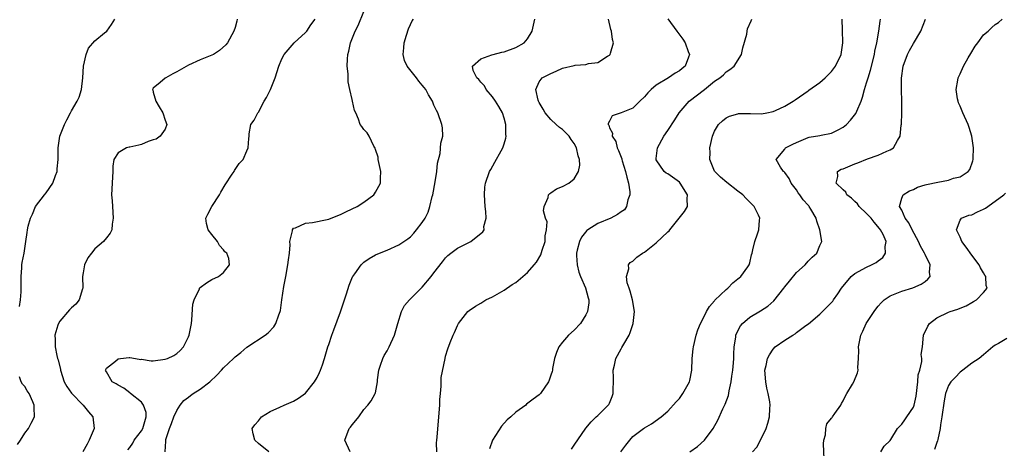
# Model space of a CAD drawing. Units: inches. Extents: x 2508000 to 2511000, y 1521000 to 1524000.
# Drawn here: x 2508128 to 2508297, y 1523418 to 1523491 of the extents above; entities that cross this region are included whole.
import ezdxf

# ---------------------------------------------------------------- set-up
doc = ezdxf.new("R2010")
doc.units = ezdxf.units.IN
doc.header["$MEASUREMENT"] = 0
doc.layers.add('LD25081521_2ft', color=82, linetype='Continuous')

msp = doc.modelspace()

# ---------------------------------------------------------------- linework, layer by layer
at = {"layer": 'LD25081521_2ft'}
for points, elevation in [([(2508153.01, 1523417), (2508153.16, 1523418.84), (2508153.14, 1523419), (2508153.16, 1523419.16), (2508153.75, 1523421), (2508154.11, 1523421.89), (2508154.52, 1523423), (2508155, 1523424.07), (2508155.61, 1523425), (2508156.2, 1523425.8), (2508157, 1523426.36), (2508157.34, 1523426.66), (2508157.81, 1523427), (2508159, 1523427.73), (2508160.67, 1523429), (2508161.88, 1523430.12), (2508162.67, 1523431), (2508163, 1523431.39), (2508164.74, 1523433), (2508165, 1523433.27), (2508165.98, 1523434.02), (2508167, 1523434.92), (2508170.13, 1523437), (2508170.63, 1523437.37), (2508171.59, 1523438.41), (2508171.98, 1523439), (2508172.46, 1523440.46), (2508172.7, 1523441), (2508172.78, 1523441.22), (2508172.98, 1523443), (2508173.32, 1523445.32), (2508173.67, 1523447), (2508174.03, 1523449), (2508174.11, 1523449.89), (2508174.28, 1523451), (2508174.42, 1523452.42), (2508174.37, 1523453), (2508174.81, 1523454.81), (2508174.78, 1523455), (2508175, 1523455.27), (2508175.34, 1523455.34), (2508177, 1523456.12), (2508178.23, 1523456.23), (2508180.76, 1523456.76), (2508181, 1523456.82), (2508182.53, 1523457.47), (2508183, 1523457.64), (2508183.9, 1523458.1), (2508185, 1523458.59), (2508185.89, 1523459), (2508187, 1523459.73), (2508188.7, 1523461), (2508188.83, 1523461.17), (2508189, 1523461.46), (2508189.86, 1523463), (2508189.86, 1523463.86), (2508189.93, 1523465), (2508189.48, 1523467), (2508189.44, 1523467.44), (2508189, 1523468.73), (2508188.94, 1523468.94), (2508188.69, 1523469.31), (2508187.9, 1523471), (2508187.58, 1523471.58), (2508187, 1523472.14), (2508186.66, 1523472.66), (2508186.38, 1523473), (2508186.09, 1523473.91), (2508185.63, 1523475), (2508185.41, 1523475.41), (2508185.08, 1523477), (2508185, 1523477.28), (2508184.61, 1523479), (2508184.33, 1523480.33), (2508184.31, 1523481.69), (2508184.18, 1523483), (2508184.21, 1523484.21), (2508184.26, 1523485), (2508184.43, 1523485.57), (2508184.72, 1523487), (2508185.53, 1523489), (2508186.05, 1523489.95), (2508187, 1523492.32)], 6926), ([(2508128.1, 1523441.9), (2508128.28, 1523443), (2508128.41, 1523444.41), (2508128.4, 1523445), (2508128.38, 1523445.62), (2508128.4, 1523447), (2508128.52, 1523448.52), (2508128.53, 1523449), (2508128.59, 1523449.41), (2508128.89, 1523451), (2508129.22, 1523453), (2508129.44, 1523454.56), (2508129.49, 1523455), (2508129.61, 1523455.61), (2508129.98, 1523457), (2508130.32, 1523457.68), (2508130.84, 1523459), (2508132.38, 1523461), (2508132.69, 1523461.31), (2508133.84, 1523463), (2508134.26, 1523464.26), (2508134.56, 1523465), (2508134.58, 1523465.42), (2508134.72, 1523467), (2508134.75, 1523468.74), (2508134.72, 1523469), (2508135.02, 1523471), (2508135.79, 1523473), (2508136.2, 1523473.8), (2508136.84, 1523475), (2508137, 1523475.33), (2508137.99, 1523477), (2508138.29, 1523477.71), (2508138.72, 1523479), (2508138.94, 1523481), (2508139.04, 1523483), (2508139.52, 1523485), (2508139.94, 1523486.06), (2508141, 1523487.33), (2508142.67, 1523488.67), (2508143.06, 1523489), (2508143.86, 1523490.14), (2508144.41, 1523491)], 6932), ([(2508165.35, 1523491), (2508165.3, 1523490.7), (2508165, 1523489.63), (2508164.78, 1523489), (2508163.67, 1523487), (2508163.38, 1523486.62), (2508162.34, 1523485.66), (2508161.28, 1523485), (2508159, 1523484.1), (2508157, 1523483.15), (2508155, 1523482.03), (2508154.32, 1523481.68), (2508153.13, 1523481), (2508153, 1523480.91), (2508152.2, 1523480.2), (2508151, 1523479.2), (2508150.87, 1523479), (2508150.92, 1523478.92), (2508151, 1523478.56), (2508151.42, 1523477), (2508152.02, 1523476.02), (2508152.62, 1523475), (2508153, 1523473.77), (2508153.31, 1523473), (2508153, 1523472.19), (2508152.19, 1523471), (2508151.5, 1523470.5), (2508151, 1523470.37), (2508150.1, 1523470.1), (2508149, 1523469.61), (2508148.53, 1523469.47), (2508147, 1523469.12), (2508146.88, 1523469.12), (2508146.41, 1523469), (2508145, 1523468.19), (2508144.25, 1523467), (2508144.1, 1523465.9), (2508144.08, 1523465), (2508144, 1523464), (2508143.86, 1523461), (2508143.96, 1523459.96), (2508144, 1523459), (2508144.15, 1523457), (2508143.95, 1523455.95), (2508143.88, 1523455), (2508143.6, 1523454.4), (2508143, 1523453.62), (2508142.49, 1523453), (2508141, 1523451.72), (2508140.4, 1523451), (2508139.81, 1523450.19), (2508139.24, 1523449), (2508139, 1523447.63), (2508138.91, 1523447), (2508138.93, 1523445), (2508138.88, 1523444.88), (2508138.34, 1523443), (2508137.73, 1523442.27), (2508137, 1523441.68), (2508136.66, 1523441.33), (2508135, 1523439.39), (2508134.77, 1523439), (2508134.69, 1523438.69), (2508134.18, 1523437), (2508134.21, 1523436.21), (2508134.22, 1523435), (2508134.51, 1523433.49), (2508134.64, 1523433), (2508134.74, 1523432.74), (2508135.1, 1523431.1), (2508135.11, 1523431), (2508135.76, 1523429), (2508136.18, 1523428.18), (2508137.03, 1523427.03), (2508138.99, 1523425), (2508139.89, 1523423.89), (2508140.67, 1523423), (2508140.89, 1523421), (2508140.03, 1523419), (2508139.66, 1523418.34), (2508138.96, 1523417)], 6930), ([(2508146.66, 1523417.34), (2508147, 1523417.76), (2508147.48, 1523418.52), (2508147.75, 1523419), (2508149, 1523420.6), (2508149.23, 1523421), (2508149.75, 1523423), (2508149.75, 1523423.75), (2508149.31, 1523425), (2508149, 1523425.52), (2508147.1, 1523427), (2508147.06, 1523427.06), (2508147, 1523427.09), (2508145.94, 1523427.94), (2508145, 1523428.4), (2508144.64, 1523428.64), (2508143.96, 1523429), (2508143, 1523430.68), (2508142.89, 1523430.89), (2508142.81, 1523431), (2508143, 1523431.31), (2508144.55, 1523432.55), (2508145, 1523432.94), (2508145.41, 1523433), (2508146.86, 1523433.14), (2508147, 1523433.14), (2508147.96, 1523433), (2508148.84, 1523432.84), (2508149, 1523432.85), (2508150.61, 1523432.61), (2508151, 1523432.61), (2508153, 1523432.85), (2508153.43, 1523433), (2508154.49, 1523433.51), (2508155, 1523433.87), (2508155.62, 1523434.38), (2508156.15, 1523435), (2508157, 1523436.7), (2508157.12, 1523437), (2508157.52, 1523439), (2508157.61, 1523439.61), (2508157.74, 1523442.26), (2508157.99, 1523443), (2508158.88, 1523444.88), (2508158.91, 1523445), (2508159, 1523445.13), (2508160.09, 1523445.91), (2508161, 1523446.5), (2508162.16, 1523447), (2508163, 1523447.72), (2508164.04, 1523449), (2508163.92, 1523450.08), (2508163.56, 1523451), (2508163.24, 1523451.24), (2508163, 1523451.57), (2508162.33, 1523452.33), (2508161.99, 1523453), (2508161, 1523454.17), (2508160.39, 1523455), (2508160.07, 1523456.07), (2508159.97, 1523457), (2508160.35, 1523457.65), (2508160.98, 1523459), (2508162.31, 1523461), (2508162.55, 1523461.45), (2508163.29, 1523462.71), (2508164.51, 1523464.51), (2508164.8, 1523465), (2508164.86, 1523465.14), (2508165, 1523465.32), (2508165.67, 1523466.33), (2508166.34, 1523467), (2508167, 1523468.49), (2508167.25, 1523469), (2508167.36, 1523470.64), (2508167.37, 1523471), (2508167.41, 1523471.41), (2508167.69, 1523473), (2508168.25, 1523473.75), (2508168.87, 1523475), (2508169, 1523475.14), (2508169.98, 1523477), (2508170.36, 1523477.64), (2508171.02, 1523478.98), (2508171.84, 1523481), (2508172.48, 1523483), (2508173, 1523484.22), (2508173.37, 1523485), (2508175.07, 1523487), (2508177, 1523488.74), (2508177.24, 1523489), (2508177.94, 1523490.06), (2508178.71, 1523491)], 6928), ([(2508170.78, 1523417), (2508169, 1523418.42), (2508168.35, 1523419), (2508168.09, 1523420.09), (2508167.9, 1523421), (2508168.38, 1523421.62), (2508169, 1523422.35), (2508169.5, 1523423), (2508171, 1523423.93), (2508172.65, 1523424.65), (2508173.38, 1523425), (2508175, 1523425.7), (2508175.82, 1523426.18), (2508177, 1523427.08), (2508178.56, 1523429), (2508179, 1523429.73), (2508179.43, 1523430.57), (2508179.62, 1523431), (2508179.92, 1523431.92), (2508180.3, 1523433), (2508180.87, 1523435), (2508181, 1523435.38), (2508181.54, 1523437), (2508181.88, 1523437.88), (2508182.99, 1523440.99), (2508184.03, 1523444.03), (2508184.47, 1523445.53), (2508185.07, 1523446.93), (2508185.12, 1523447), (2508185.47, 1523447.47), (2508186.54, 1523449), (2508186.76, 1523449.24), (2508187, 1523449.44), (2508187.9, 1523450.1), (2508189, 1523450.7), (2508189.68, 1523451), (2508191, 1523451.5), (2508193, 1523452.41), (2508193.83, 1523453), (2508194.53, 1523453.47), (2508195, 1523453.82), (2508195.58, 1523454.42), (2508196.04, 1523455), (2508197, 1523456.24), (2508197.48, 1523457), (2508198, 1523458), (2508198.32, 1523459), (2508198.68, 1523460.68), (2508198.78, 1523461), (2508199.22, 1523463.22), (2508199.51, 1523465), (2508199.59, 1523466.41), (2508200.07, 1523468.07), (2508200.17, 1523469.83), (2508200.52, 1523471), (2508200.45, 1523472.45), (2508200.37, 1523473), (2508199.65, 1523475), (2508199.41, 1523475.41), (2508199, 1523476.3), (2508198.74, 1523477), (2508198.07, 1523478.07), (2508197.61, 1523479), (2508197.32, 1523479.32), (2508197, 1523479.75), (2508196.44, 1523480.44), (2508196.03, 1523481), (2508194.44, 1523483), (2508193.98, 1523483.98), (2508193.74, 1523485), (2508193.86, 1523486.14), (2508193.89, 1523487), (2508194.32, 1523488.32), (2508194.64, 1523489.36), (2508195, 1523490.14), (2508195.28, 1523490.72), (2508195.49, 1523491)], 6924), ([(2508184.68, 1523417), (2508183.78, 1523419), (2508184.47, 1523421), (2508184.73, 1523421.27), (2508185, 1523421.65), (2508185.63, 1523422.37), (2508186.13, 1523423), (2508187, 1523424.24), (2508187.69, 1523425), (2508188.24, 1523425.76), (2508188.97, 1523427), (2508189, 1523427.11), (2508189.37, 1523429), (2508189.35, 1523429.35), (2508189.59, 1523431), (2508189.85, 1523431.85), (2508190.25, 1523433), (2508190.5, 1523433.5), (2508191, 1523434.32), (2508191.36, 1523435), (2508192.26, 1523437), (2508192.8, 1523439), (2508193.42, 1523441), (2508193.94, 1523442.06), (2508194.81, 1523443), (2508195, 1523443.17), (2508196.79, 1523445), (2508197, 1523445.2), (2508198.5, 1523447), (2508199, 1523447.63), (2508200.46, 1523449.54), (2508201, 1523450.2), (2508201.4, 1523450.6), (2508201.9, 1523451), (2508203, 1523451.86), (2508205.3, 1523453), (2508207.37, 1523454.63), (2508207.58, 1523455), (2508207.55, 1523455.55), (2508207.9, 1523457), (2508207.86, 1523458.14), (2508207.73, 1523459), (2508207.64, 1523461), (2508207.72, 1523462.28), (2508207.81, 1523463), (2508208.51, 1523465), (2508208.7, 1523465.3), (2508209.43, 1523466.57), (2508210.48, 1523468.48), (2508210.78, 1523469), (2508211, 1523469.73), (2508211.32, 1523470.68), (2508211.35, 1523471), (2508211.31, 1523471.31), (2508211.29, 1523473), (2508211, 1523474.11), (2508210.72, 1523475), (2508210.1, 1523476.1), (2508209.53, 1523477), (2508209, 1523477.74), (2508207.94, 1523479), (2508207.62, 1523479.62), (2508207, 1523480.26), (2508206.69, 1523480.69), (2508206.34, 1523481), (2508205.73, 1523482.27), (2508205.6, 1523483), (2508207, 1523484.25), (2508208.92, 1523484.93), (2508209.11, 1523485), (2508210.62, 1523485.38), (2508211, 1523485.44), (2508213, 1523486.19), (2508214.41, 1523487), (2508215, 1523487.69), (2508215.79, 1523489), (2508216.26, 1523491)], 6922), ([(2508199.51, 1523417), (2508199.45, 1523418.55), (2508199.48, 1523419), (2508199.56, 1523419.56), (2508199.86, 1523423), (2508199.98, 1523425), (2508200, 1523426), (2508200.09, 1523427), (2508200.25, 1523428.25), (2508200.25, 1523429.75), (2508200.9, 1523433), (2508201, 1523433.39), (2508201.37, 1523434.63), (2508201.75, 1523435.75), (2508202.26, 1523437), (2508202.54, 1523437.46), (2508203, 1523438.63), (2508203.19, 1523439), (2508204.79, 1523441), (2508205, 1523441.17), (2508206.08, 1523441.92), (2508207, 1523442.44), (2508207.33, 1523442.67), (2508207.89, 1523443), (2508209, 1523443.55), (2508210.21, 1523444.21), (2508211, 1523444.66), (2508212.37, 1523445.63), (2508213, 1523446), (2508215, 1523447.69), (2508216.15, 1523449), (2508216.54, 1523449.46), (2508217.29, 1523450.71), (2508217.52, 1523451.52), (2508218, 1523453), (2508218.02, 1523453.98), (2508218.24, 1523455), (2508218.34, 1523456.34), (2508218.1, 1523457), (2508217.74, 1523458.26), (2508217.84, 1523459), (2508218.53, 1523460.53), (2508218.61, 1523461), (2508218.8, 1523461.2), (2508219, 1523461.31), (2508219.97, 1523462.03), (2508221, 1523462.38), (2508222.07, 1523463), (2508223, 1523463.73), (2508223.7, 1523465), (2508223.94, 1523466.06), (2508223.88, 1523467), (2508223.64, 1523467.64), (2508223.4, 1523469), (2508223, 1523469.75), (2508222.46, 1523470.46), (2508222.1, 1523471), (2508221, 1523472.13), (2508220.49, 1523472.49), (2508219.91, 1523473), (2508219, 1523473.85), (2508218.02, 1523475), (2508217.66, 1523475.66), (2508217, 1523476.77), (2508216.9, 1523477), (2508216.84, 1523477.16), (2508216.44, 1523479), (2508217, 1523480.3), (2508217.53, 1523481), (2508218.52, 1523481.48), (2508219, 1523481.76), (2508219.89, 1523482.11), (2508221, 1523482.63), (2508223, 1523483.13), (2508223.16, 1523483.16), (2508225, 1523483.29), (2508225.43, 1523483.43), (2508227, 1523483.63), (2508228.68, 1523484.68), (2508229, 1523484.85), (2508229.16, 1523485), (2508229.19, 1523485.19), (2508229.71, 1523487), (2508229.54, 1523487.54), (2508229.35, 1523489), (2508229.25, 1523489.25), (2508228.85, 1523491)], 6920), ([(2508239, 1523491.06), (2508240.55, 1523489), (2508240.73, 1523488.73), (2508241.59, 1523487.59), (2508241.97, 1523487), (2508242.5, 1523485.5), (2508242.7, 1523485), (2508242.55, 1523484.55), (2508241.95, 1523483), (2508241.43, 1523482.57), (2508241, 1523482.18), (2508240.23, 1523481.77), (2508239.11, 1523481), (2508237, 1523479.72), (2508236.14, 1523479), (2508235.56, 1523478.44), (2508235, 1523477.72), (2508234.22, 1523477), (2508233, 1523475.8), (2508231, 1523475.01), (2508229.5, 1523474.5), (2508229, 1523473.61), (2508228.79, 1523473.21), (2508228.82, 1523473), (2508228.9, 1523472.9), (2508229, 1523472.45), (2508229.55, 1523471.55), (2508229.46, 1523471), (2508230.09, 1523470.09), (2508230.31, 1523469), (2508230.55, 1523468.55), (2508231.12, 1523467.12), (2508231.13, 1523467), (2508231.18, 1523466.82), (2508231.78, 1523465), (2508231.98, 1523463.98), (2508232.26, 1523463), (2508232.48, 1523461.52), (2508232.48, 1523461), (2508232.15, 1523460.15), (2508231.95, 1523459), (2508231.56, 1523458.44), (2508231, 1523458.09), (2508230.4, 1523457.6), (2508229.23, 1523457), (2508227, 1523456.06), (2508225.3, 1523455), (2508225.13, 1523454.87), (2508224.24, 1523453.76), (2508223.87, 1523453), (2508223.52, 1523451.52), (2508223.37, 1523451), (2508223.4, 1523450.6), (2508223.48, 1523449), (2508223.75, 1523447.75), (2508224.06, 1523447), (2508224.94, 1523445.06), (2508225.35, 1523443.35), (2508225.47, 1523443), (2508225.47, 1523442.53), (2508225.26, 1523441), (2508225, 1523440.46), (2508224.05, 1523439), (2508223, 1523437.86), (2508222.03, 1523437), (2508221, 1523435.79), (2508220.36, 1523435), (2508219.97, 1523434.03), (2508219.62, 1523433), (2508219.28, 1523431.28), (2508219.25, 1523431), (2508219.21, 1523430.79), (2508219, 1523430.11), (2508218.72, 1523429.28), (2508218.59, 1523429), (2508217.22, 1523427), (2508217, 1523426.78), (2508215.97, 1523426.03), (2508214.85, 1523425.15), (2508214.69, 1523425), (2508213, 1523423.81), (2508212.14, 1523423), (2508211.52, 1523422.48), (2508210.57, 1523421.43), (2508209, 1523419.01), (2508208.48, 1523417.52)], 6918), ([(2508222.52, 1523417.48), (2508223, 1523418.16), (2508225, 1523421.09), (2508225.87, 1523422.13), (2508226.74, 1523423), (2508227, 1523423.22), (2508228.79, 1523425), (2508228.88, 1523425.12), (2508229, 1523425.36), (2508229.48, 1523426.51), (2508229.64, 1523427), (2508229.71, 1523429.71), (2508229.63, 1523431), (2508229.86, 1523431.86), (2508230.08, 1523433), (2508231, 1523434.63), (2508231.15, 1523434.85), (2508231.45, 1523435.45), (2508232.38, 1523437), (2508232.56, 1523437.44), (2508233.08, 1523439), (2508233.28, 1523441), (2508232.93, 1523443), (2508232.53, 1523444.53), (2508232.36, 1523445), (2508232.05, 1523445.95), (2508231.91, 1523447), (2508232.33, 1523448.33), (2508232.28, 1523449), (2508232.58, 1523449.42), (2508233, 1523449.61), (2508233.7, 1523450.3), (2508234.66, 1523451), (2508235, 1523451.19), (2508237, 1523452.77), (2508239, 1523454.64), (2508239.2, 1523454.8), (2508239.34, 1523455), (2508241.85, 1523458.15), (2508242.35, 1523459), (2508242.28, 1523460.28), (2508242.35, 1523461), (2508241.12, 1523463), (2508241, 1523463.14), (2508239, 1523464.56), (2508238.71, 1523464.71), (2508238.36, 1523465), (2508237, 1523466.95), (2508236.98, 1523467), (2508237, 1523467.22), (2508237.21, 1523469), (2508238.31, 1523471), (2508239, 1523472.01), (2508240.19, 1523473.81), (2508240.93, 1523475), (2508242.67, 1523477), (2508245.26, 1523479), (2508247, 1523480.4), (2508247.92, 1523481), (2508248.5, 1523481.5), (2508249, 1523482.02), (2508249.6, 1523482.4), (2508250.35, 1523483), (2508251.61, 1523485), (2508251.85, 1523486.15), (2508252.49, 1523488.49), (2508252.56, 1523489), (2508252.65, 1523489.35), (2508253.25, 1523490.75), (2508253.38, 1523491)], 6916), ([(2508230.98, 1523417.02), (2508231.81, 1523418.19), (2508232.5, 1523419), (2508233, 1523419.62), (2508234.85, 1523421), (2508235, 1523421.14), (2508236.18, 1523421.82), (2508237.88, 1523423), (2508239, 1523423.98), (2508240.4, 1523425.6), (2508241, 1523426.17), (2508241.33, 1523426.67), (2508241.59, 1523427), (2508242.71, 1523429), (2508242.77, 1523429.23), (2508243.12, 1523431), (2508243.18, 1523433), (2508243.35, 1523434.65), (2508243.37, 1523435), (2508243.84, 1523437), (2508244.12, 1523437.88), (2508244.6, 1523439), (2508245, 1523439.74), (2508245.62, 1523441), (2508246.1, 1523441.9), (2508247, 1523442.87), (2508247.05, 1523442.95), (2508249, 1523444.81), (2508249.25, 1523445), (2508250.09, 1523445.91), (2508251, 1523446.61), (2508251.2, 1523446.8), (2508251.48, 1523447), (2508252.68, 1523448.68), (2508252.9, 1523449), (2508253, 1523449.37), (2508253.29, 1523450.71), (2508253.41, 1523451), (2508253.55, 1523451.55), (2508253.9, 1523453), (2508254.32, 1523454.32), (2508254.56, 1523455), (2508254.67, 1523456.67), (2508254.72, 1523457), (2508254.51, 1523457.49), (2508253.79, 1523459), (2508252.38, 1523460.38), (2508251.85, 1523461), (2508251, 1523461.61), (2508249.09, 1523463.09), (2508248.01, 1523464.01), (2508247, 1523465.02), (2508246.18, 1523467), (2508246.22, 1523468.22), (2508246.2, 1523469), (2508246.65, 1523471), (2508247, 1523471.86), (2508247.67, 1523473), (2508248.36, 1523473.64), (2508249, 1523474.15), (2508249.55, 1523474.45), (2508251, 1523474.86), (2508251.11, 1523474.89), (2508253, 1523474.87), (2508253.12, 1523474.88), (2508255, 1523474.83), (2508255.96, 1523475), (2508257, 1523475.22), (2508257.4, 1523475.4), (2508259, 1523476.15), (2508260.46, 1523477), (2508260.76, 1523477.24), (2508263, 1523478.78), (2508263.14, 1523478.86), (2508265, 1523480.21), (2508265.91, 1523481), (2508267, 1523482.1), (2508267.65, 1523483), (2508268.62, 1523485), (2508268.95, 1523487), (2508268.88, 1523489.12), (2508268.8, 1523491)], 6914), ([(2508242.79, 1523417), (2508244.07, 1523417.93), (2508245.27, 1523419), (2508246.76, 1523421), (2508247.55, 1523422.45), (2508248.38, 1523424.38), (2508248.8, 1523425.2), (2508249.35, 1523426.65), (2508249.48, 1523427.48), (2508249.85, 1523429), (2508249.96, 1523429.96), (2508250.11, 1523431), (2508250.25, 1523432.25), (2508250.28, 1523433), (2508250.27, 1523433.73), (2508250.36, 1523435), (2508250.61, 1523436.61), (2508250.65, 1523437), (2508250.74, 1523437.26), (2508251.42, 1523438.58), (2508251.78, 1523439), (2508253, 1523440.07), (2508254.84, 1523441.16), (2508256.08, 1523441.92), (2508257.15, 1523442.85), (2508258.83, 1523445), (2508259, 1523445.24), (2508259.78, 1523446.22), (2508261, 1523447.69), (2508262.46, 1523449), (2508263, 1523449.63), (2508263.7, 1523450.3), (2508264.48, 1523451), (2508265, 1523452.32), (2508265.34, 1523453), (2508264.99, 1523455), (2508264.47, 1523456.47), (2508264.36, 1523457), (2508263.48, 1523458.52), (2508263.18, 1523459), (2508263.09, 1523459.09), (2508263, 1523459.2), (2508262.14, 1523460.14), (2508261.57, 1523461), (2508261.31, 1523461.31), (2508261, 1523461.81), (2508260.1, 1523463), (2508259.75, 1523463.75), (2508259, 1523464.81), (2508258.92, 1523464.92), (2508258.8, 1523465), (2508258.29, 1523465.71), (2508257.53, 1523467), (2508259, 1523468.78), (2508259.14, 1523469), (2508260.35, 1523469.65), (2508261, 1523469.96), (2508262.61, 1523470.61), (2508263, 1523470.81), (2508263.15, 1523470.85), (2508265, 1523471.15), (2508265.21, 1523471.21), (2508267, 1523471.53), (2508268.12, 1523472.12), (2508269, 1523472.54), (2508269.54, 1523473), (2508270.26, 1523473.74), (2508271.13, 1523474.87), (2508271.2, 1523475), (2508271.32, 1523475.32), (2508272.06, 1523477), (2508272.31, 1523477.69), (2508272.64, 1523479), (2508273, 1523480.11), (2508273.25, 1523481), (2508273.68, 1523482.32), (2508274.32, 1523485), (2508274.42, 1523485.58), (2508274.73, 1523487), (2508275.1, 1523489), (2508275.29, 1523490.71), (2508275.36, 1523491)], 6912), ([(2508253.5, 1523417), (2508254.2, 1523417.8), (2508254.87, 1523419), (2508255.8, 1523421), (2508256.1, 1523421.9), (2508256.41, 1523423), (2508256.44, 1523424.44), (2508256.5, 1523425), (2508256.43, 1523425.57), (2508256.16, 1523427), (2508255.94, 1523427.94), (2508255.74, 1523429), (2508255.61, 1523431), (2508255.8, 1523431.8), (2508256.05, 1523433), (2508256.36, 1523433.64), (2508257, 1523434.61), (2508257.38, 1523435), (2508259, 1523436.1), (2508260.38, 1523437), (2508260.78, 1523437.22), (2508261, 1523437.41), (2508262.61, 1523438.61), (2508263.07, 1523438.93), (2508265, 1523440.59), (2508267, 1523442.54), (2508267.21, 1523442.79), (2508267.35, 1523443), (2508268.05, 1523444.05), (2508268.7, 1523445), (2508270.36, 1523447), (2508271, 1523447.52), (2508273, 1523448.63), (2508273.83, 1523449), (2508274.61, 1523449.38), (2508275, 1523449.7), (2508275.76, 1523450.24), (2508276.25, 1523451), (2508276.16, 1523452.16), (2508276.33, 1523453), (2508275.8, 1523454.2), (2508275.39, 1523455), (2508275.22, 1523455.22), (2508274.28, 1523456.28), (2508273.75, 1523457), (2508273, 1523457.8), (2508271.72, 1523459), (2508271.43, 1523459.43), (2508271, 1523459.84), (2508270.39, 1523460.39), (2508269.64, 1523461), (2508269.43, 1523461.43), (2508269, 1523461.82), (2508267.81, 1523463), (2508268.1, 1523464.1), (2508268.02, 1523465), (2508268.65, 1523465.35), (2508269, 1523465.45), (2508271, 1523466.3), (2508271.52, 1523466.48), (2508273.16, 1523467.16), (2508275, 1523467.79), (2508276.46, 1523468.46), (2508277, 1523468.65), (2508277.62, 1523469), (2508278.27, 1523470.27), (2508278.76, 1523471), (2508278.9, 1523472.9), (2508278.95, 1523473.05), (2508279.01, 1523474.99), (2508279.01, 1523477), (2508278.95, 1523478.94), (2508278.96, 1523480.96), (2508279.25, 1523483), (2508279.97, 1523485), (2508280.33, 1523485.67), (2508281, 1523486.87), (2508282.29, 1523489), (2508283.05, 1523491)], 6910), ([(2508265.76, 1523415.76), (2508265.63, 1523418.37), (2508265.67, 1523419), (2508265.95, 1523419.95), (2508266.01, 1523421), (2508266.21, 1523421.79), (2508267, 1523422.78), (2508267.08, 1523422.92), (2508267.16, 1523423), (2508267.59, 1523423.59), (2508268.57, 1523425), (2508268.72, 1523425.28), (2508269, 1523425.73), (2508269.38, 1523426.62), (2508269.64, 1523427), (2508270.61, 1523428.61), (2508270.83, 1523429), (2508271.46, 1523430.54), (2508271.54, 1523431), (2508271.47, 1523431.47), (2508271.6, 1523433), (2508271.66, 1523434.34), (2508271.62, 1523435), (2508272, 1523437), (2508272.33, 1523437.67), (2508272.94, 1523439), (2508274.27, 1523441), (2508274.57, 1523441.43), (2508275, 1523441.96), (2508275.5, 1523442.5), (2508276.01, 1523443), (2508277, 1523443.69), (2508278.14, 1523444.14), (2508279, 1523444.52), (2508280.93, 1523445.07), (2508282.32, 1523445.68), (2508283, 1523446.17), (2508283.47, 1523446.53), (2508283.86, 1523447), (2508283.75, 1523447.75), (2508283.85, 1523449), (2508283, 1523450.75), (2508282.91, 1523451), (2508282.2, 1523452.2), (2508281.9, 1523453), (2508280.77, 1523455), (2508280.2, 1523456.2), (2508279.58, 1523457), (2508279, 1523458.38), (2508278.64, 1523459), (2508279, 1523460.4), (2508279.25, 1523461), (2508280.32, 1523461.68), (2508281, 1523461.92), (2508281.7, 1523462.3), (2508283, 1523462.67), (2508283.25, 1523462.75), (2508285.17, 1523463.17), (2508287, 1523463.5), (2508287.84, 1523463.84), (2508289, 1523464.07), (2508290.35, 1523465), (2508290.66, 1523465.34), (2508291.18, 1523466.82), (2508291.2, 1523467), (2508291.2, 1523467.2), (2508291.29, 1523469), (2508291.02, 1523471), (2508290.52, 1523472.52), (2508290.34, 1523473), (2508289.45, 1523475), (2508289, 1523476.17), (2508288.73, 1523476.73), (2508288.64, 1523477), (2508288.57, 1523477.43), (2508288.3, 1523479), (2508288.6, 1523480.6), (2508288.66, 1523481), (2508288.76, 1523481.24), (2508289, 1523481.67), (2508289.59, 1523483), (2508290.39, 1523484.39), (2508290.82, 1523485.18), (2508291.58, 1523486.42), (2508292.04, 1523487), (2508293, 1523488.35), (2508293.77, 1523489), (2508294.4, 1523489.6), (2508295, 1523490.11), (2508295.54, 1523490.46), (2508296.16, 1523491)], 6908), ([(2508275.43, 1523417), (2508276.01, 1523417.99), (2508277, 1523418.95), (2508277.12, 1523419.12), (2508278.26, 1523421), (2508279, 1523421.75), (2508279.51, 1523422.49), (2508279.9, 1523423), (2508281, 1523424.64), (2508281.13, 1523425), (2508281.47, 1523426.53), (2508281.76, 1523429), (2508281.83, 1523430.17), (2508282.09, 1523431), (2508282.47, 1523432.47), (2508282.42, 1523433), (2508282.32, 1523433.68), (2508282.53, 1523435), (2508282.74, 1523437), (2508283.49, 1523438.51), (2508283.78, 1523439), (2508285, 1523439.92), (2508287, 1523440.9), (2508287.27, 1523441), (2508288.59, 1523441.41), (2508289, 1523441.62), (2508290, 1523442), (2508291, 1523442.59), (2508291.29, 1523442.71), (2508291.8, 1523443), (2508293, 1523444.26), (2508293.62, 1523445), (2508293.45, 1523445.45), (2508293.4, 1523447), (2508293.22, 1523447.22), (2508293, 1523447.63), (2508292.49, 1523448.49), (2508292.27, 1523449), (2508291, 1523450.65), (2508290.03, 1523452.03), (2508289.31, 1523453), (2508289, 1523453.74), (2508288.37, 1523455), (2508289, 1523456.64), (2508289.24, 1523457), (2508290.48, 1523457.52), (2508291, 1523457.58), (2508291.94, 1523458.06), (2508293, 1523458.51), (2508293.31, 1523458.69), (2508295, 1523459.9), (2508296.49, 1523461), (2508296.73, 1523461.27)], 6906), ([(2508297, 1523436.43), (2508295.57, 1523435.57), (2508295, 1523435.26), (2508294.6, 1523435), (2508293, 1523433.59), (2508292.22, 1523433), (2508291, 1523432.19), (2508289.46, 1523431), (2508289, 1523430.66), (2508288.19, 1523429.81), (2508287.38, 1523429), (2508287, 1523428.35), (2508286.47, 1523427), (2508286.24, 1523425.76), (2508285.89, 1523423), (2508285.66, 1523421.66), (2508285.6, 1523421), (2508285.16, 1523419.16), (2508285.12, 1523418.88), (2508285, 1523418.6), (2508284.59, 1523417.41)], 6904), ([(2508127.75, 1523418.25), (2508128.26, 1523419), (2508129, 1523420.19), (2508129.63, 1523421), (2508130.08, 1523421.92), (2508130.67, 1523423), (2508130.6, 1523424.6), (2508130.62, 1523425), (2508130.4, 1523425.6), (2508129.75, 1523427), (2508129.43, 1523427.43), (2508129, 1523428.22), (2508128.6, 1523428.6), (2508128.42, 1523429), (2508128.14, 1523429.86)], 6932)]:
    msp.add_lwpolyline(points, dxfattribs=dict(at, elevation=elevation))

doc.saveas('drawing.dxf')
